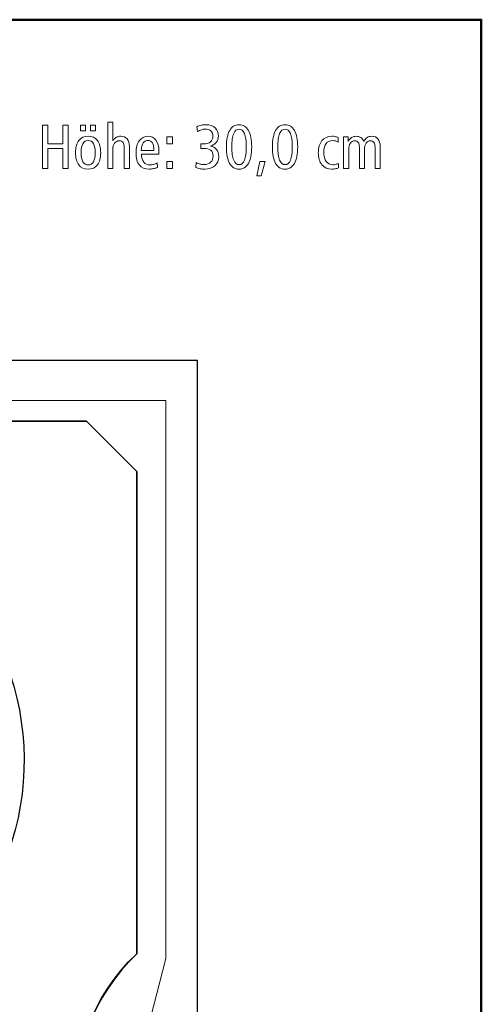
# Model space of a CAD drawing. Units: centimetres. Extents: x -8.8 to 8.8, y -14 to 13.9.
# Drawn here: x 2.7 to 8.8, y 0.9 to 13.9 of the extents above; entities that cross this region are included whole.
import ezdxf
from ezdxf.lldxf.tags import DXFTag

# ---------------------------------------------------------------- set-up
doc = ezdxf.new("R2010")
doc.units = ezdxf.units.CM
doc.header["$MEASUREMENT"] = 0
doc.layers.add('Ebene 1', color=7, linetype='Continuous')
tags = doc.linetypes.add('New Line1', pattern=[0.3, 0.2, -0.1]).pattern_tags.tags
tags[6:7] = [DXFTag(74, 4), DXFTag(75, 0), DXFTag(340, '0'), DXFTag(46, 1.0), DXFTag(50, 0.0), DXFTag(44, 0.0), DXFTag(45, 0.0)]
tags[4:5] = [DXFTag(74, 4), DXFTag(75, 0), DXFTag(340, '0'), DXFTag(46, 1.0), DXFTag(50, 0.0), DXFTag(44, 0.0), DXFTag(45, 0.0)]
tags = doc.linetypes.add('New Line2', pattern=[0.3, 0.2, -0.1]).pattern_tags.tags
tags[6:7] = [DXFTag(74, 4), DXFTag(75, 0), DXFTag(340, '0'), DXFTag(46, 1.0), DXFTag(50, 0.0), DXFTag(44, 0.0), DXFTag(45, 0.0)]
tags[4:5] = [DXFTag(74, 4), DXFTag(75, 0), DXFTag(340, '0'), DXFTag(46, 1.0), DXFTag(50, 0.0), DXFTag(44, 0.0), DXFTag(45, 0.0)]

msp = doc.modelspace()

# ---------------------------------------------------------------- linework, layer by layer
at = {"layer": 'Ebene 1', "color": 242, "lineweight": 50}
msp.add_open_spline([(-7.74525, 13.94876), (-7.74525, 13.94876), (8.75475, 13.94876), (8.75475, 13.94876), (8.75475, 13.94876), (8.75475, 13.94876), (8.75475, -9.35128), (8.75475, -9.35128), (8.75475, -9.35128), (8.75475, -9.35128), (-8.74525, -9.35128), (-8.74525, -9.35128), (-8.74525, -9.35128), (-8.74525, -9.35128), (-8.74525, 11.94876), (-8.74525, 11.94876), (-8.74525, 11.94876), (-8.74525, 11.94876), (-7.74525, 13.94876), (-7.74525, 13.94876)], degree=3, knots=[0, 0, 0, 0, 0.16666667, 0.16666667, 0.16666667, 0.16666667, 0.33333333, 0.33333333, 0.33333333, 0.33333333, 0.5, 0.5, 0.5, 0.5, 0.66666667, 0.66666667, 0.66666667, 0.66666667, 1, 1, 1, 1], dxfattribs=at)
at = {"layer": 'Ebene 1', "color": 250, "lineweight": 9}
for points, knots in [([(2.95525, 12.55438), (2.95525, 12.55438), (3.02603, 12.55438), (3.02603, 12.55438), (3.02603, 12.55438), (3.02603, 12.55438), (3.02603, 12.30994), (3.02603, 12.30994), (3.02603, 12.30994), (3.02603, 12.30994), (3.22438, 12.30994), (3.22438, 12.30994), (3.22438, 12.30994), (3.22438, 12.30994), (3.22438, 12.55438), (3.22438, 12.55438), (3.22438, 12.55438), (3.22438, 12.55438), (3.29517, 12.55438), (3.29517, 12.55438), (3.29517, 12.55438), (3.29517, 12.55438), (3.29517, 11.9832), (3.29517, 11.9832), (3.29517, 11.9832), (3.29517, 11.9832), (3.22438, 11.9832), (3.22438, 11.9832), (3.22438, 11.9832), (3.22438, 11.9832), (3.22438, 12.24821), (3.22438, 12.24821), (3.22438, 12.24821), (3.22438, 12.24821), (3.02603, 12.24821), (3.02603, 12.24821), (3.02603, 12.24821), (3.02603, 12.24821), (3.02603, 11.9832), (3.02603, 11.9832), (3.02603, 11.9832), (3.02603, 11.9832), (2.95525, 11.9832), (2.95525, 11.9832), (2.95525, 11.9832), (2.95525, 11.9832), (2.95525, 12.55438), (2.95525, 12.55438)], [0, 0, 0, 0, 0.07692308, 0.07692308, 0.07692308, 0.07692308, 0.15384615, 0.15384615, 0.15384615, 0.15384615, 0.23076923, 0.23076923, 0.23076923, 0.23076923, 0.30769231, 0.30769231, 0.30769231, 0.30769231, 0.38461538, 0.38461538, 0.38461538, 0.38461538, 0.46153846, 0.46153846, 0.46153846, 0.46153846, 0.53846154, 0.53846154, 0.53846154, 0.53846154, 0.61538462, 0.61538462, 0.61538462, 0.61538462, 0.69230769, 0.69230769, 0.69230769, 0.69230769, 0.76923077, 0.76923077, 0.76923077, 0.76923077, 0.84615385, 0.84615385, 0.84615385, 0.84615385, 1, 1, 1, 1]), ([(3.45964, 12.55767), (3.45964, 12.55767), (3.52713, 12.55767), (3.52713, 12.55767), (3.52713, 12.55767), (3.52713, 12.55767), (3.52713, 12.48278), (3.52713, 12.48278), (3.52713, 12.48278), (3.52713, 12.48278), (3.45964, 12.48278), (3.45964, 12.48278), (3.45964, 12.48278), (3.45964, 12.48278), (3.45964, 12.55767), (3.45964, 12.55767)], [0, 0, 0, 0, 0.2, 0.2, 0.2, 0.2, 0.4, 0.4, 0.4, 0.4, 0.6, 0.6, 0.6, 0.6, 1, 1, 1, 1]), ([(3.59297, 12.55767), (3.59297, 12.55767), (3.65964, 12.55767), (3.65964, 12.55767), (3.65964, 12.55767), (3.65964, 12.55767), (3.65964, 12.48278), (3.65964, 12.48278), (3.65964, 12.48278), (3.65964, 12.48278), (3.59297, 12.48278), (3.59297, 12.48278), (3.59297, 12.48278), (3.59297, 12.48278), (3.59297, 12.55767), (3.59297, 12.55767)], [0, 0, 0, 0, 0.2, 0.2, 0.2, 0.2, 0.4, 0.4, 0.4, 0.4, 0.6, 0.6, 0.6, 0.6, 1, 1, 1, 1]), ([(3.81835, 12.59718), (3.81835, 12.59718), (3.88666, 12.59718), (3.88666, 12.59718), (3.88666, 12.59718), (3.88666, 12.59718), (3.88666, 12.35109), (3.88666, 12.35109), (3.88666, 12.35109), (3.89983, 12.37084), (3.91505, 12.38552), (3.93247, 12.39512), (3.93247, 12.39512), (3.9499, 12.40472), (3.96979, 12.40952), (3.99228, 12.40952), (3.99228, 12.40952), (4.02795, 12.40952), (4.0558, 12.39773), (4.07609, 12.374), (4.07609, 12.374), (4.09626, 12.35027), (4.10641, 12.31721), (4.10641, 12.27468), (4.10641, 12.27468), (4.10641, 12.27468), (4.10641, 11.9832), (4.10641, 11.9832), (4.10641, 11.9832), (4.10641, 11.9832), (4.0381, 11.9832), (4.0381, 11.9832), (4.0381, 11.9832), (4.0381, 11.9832), (4.0381, 12.26467), (4.0381, 12.26467), (4.0381, 12.26467), (4.0381, 12.29306), (4.03275, 12.31433), (4.02205, 12.32832), (4.02205, 12.32832), (4.01135, 12.34245), (3.99503, 12.34944), (3.97308, 12.34944), (3.97308, 12.34944), (3.94647, 12.34944), (3.92548, 12.33929), (3.90998, 12.31885), (3.90998, 12.31885), (3.89448, 12.29855), (3.88666, 12.27071), (3.88666, 12.23531), (3.88666, 12.23531), (3.88666, 12.23531), (3.88666, 12.23285), (3.88666, 12.23285), (3.88666, 12.23285), (3.88666, 12.23285), (3.88666, 11.9832), (3.88666, 11.9832), (3.88666, 11.9832), (3.88666, 11.9832), (3.81835, 11.9832), (3.81835, 11.9832), (3.81835, 11.9832), (3.81835, 11.9832), (3.81835, 12.59718), (3.81835, 12.59718)], [0, 0, 0, 0, 0.05555556, 0.05555556, 0.05555556, 0.05555556, 0.11111111, 0.11111111, 0.11111111, 0.11111111, 0.16666667, 0.16666667, 0.16666667, 0.16666667, 0.22222222, 0.22222222, 0.22222222, 0.22222222, 0.27777778, 0.27777778, 0.27777778, 0.27777778, 0.33333333, 0.33333333, 0.33333333, 0.33333333, 0.38888889, 0.38888889, 0.38888889, 0.38888889, 0.44444444, 0.44444444, 0.44444444, 0.44444444, 0.5, 0.5, 0.5, 0.5, 0.55555556, 0.55555556, 0.55555556, 0.55555556, 0.61111111, 0.61111111, 0.61111111, 0.61111111, 0.66666667, 0.66666667, 0.66666667, 0.66666667, 0.72222222, 0.72222222, 0.72222222, 0.72222222, 0.77777778, 0.77777778, 0.77777778, 0.77777778, 0.83333333, 0.83333333, 0.83333333, 0.83333333, 0.88888889, 0.88888889, 0.88888889, 0.88888889, 1, 1, 1, 1]), ([(5.17472, 12.28086), (5.20943, 12.27551), (5.23672, 12.26069), (5.25634, 12.23627), (5.25634, 12.23627), (5.27596, 12.21186), (5.28583, 12.18058), (5.28583, 12.14259), (5.28583, 12.14259), (5.28583, 12.09087), (5.2691, 12.04999), (5.23577, 12.01995), (5.23577, 12.01995), (5.20243, 11.98991), (5.15716, 11.97497), (5.09984, 11.97497), (5.09984, 11.97497), (5.07952, 11.97497), (5.05937, 11.97675), (5.03933, 11.98018), (5.03933, 11.98018), (5.01944, 11.98375), (5.0001, 11.9891), (4.98131, 11.99636), (4.98131, 11.99636), (4.98131, 11.99636), (4.98693, 12.06234), (4.98693, 12.06234), (4.98693, 12.06234), (5.00408, 12.05329), (5.02109, 12.04656), (5.03797, 12.04231), (5.03797, 12.04231), (5.05484, 12.03806), (5.07239, 12.03586), (5.09064, 12.03586), (5.09064, 12.03586), (5.12877, 12.03586), (5.15812, 12.04574), (5.17897, 12.06563), (5.17897, 12.06563), (5.19969, 12.08538), (5.21011, 12.11337), (5.21011, 12.14944), (5.21011, 12.14944), (5.21011, 12.18401), (5.20011, 12.20939), (5.18021, 12.22558), (5.18021, 12.22558), (5.16018, 12.24176), (5.12849, 12.24985), (5.08501, 12.24985), (5.08501, 12.24985), (5.07596, 12.24985), (5.06882, 12.24972), (5.06389, 12.24944), (5.06389, 12.24944), (5.05895, 12.24917), (5.05416, 12.24862), (5.04963, 12.2478), (5.04963, 12.2478), (5.04963, 12.2478), (5.04963, 12.30994), (5.04963, 12.30994), (5.04963, 12.30994), (5.04963, 12.30994), (5.05209, 12.30994), (5.05209, 12.30994), (5.05209, 12.30994), (5.06678, 12.30884), (5.07748, 12.30829), (5.08419, 12.30829), (5.08419, 12.30829), (5.12356, 12.30829), (5.15401, 12.3168), (5.17541, 12.33381), (5.17541, 12.33381), (5.19694, 12.35081), (5.20764, 12.37509), (5.20764, 12.40651), (5.20764, 12.40651), (5.20764, 12.43806), (5.199, 12.46234), (5.18172, 12.47907), (5.18172, 12.47907), (5.16443, 12.49581), (5.13933, 12.50417), (5.10627, 12.50417), (5.10627, 12.50417), (5.08996, 12.50417), (5.07363, 12.50143), (5.05744, 12.49608), (5.05744, 12.49608), (5.04125, 12.49073), (5.02383, 12.48223), (5.00504, 12.47043), (5.00504, 12.47043), (5.00504, 12.47043), (4.99777, 12.53545), (4.99777, 12.53545), (4.99777, 12.53545), (5.01574, 12.54423), (5.03535, 12.55095), (5.05662, 12.55561), (5.05662, 12.55561), (5.07788, 12.56028), (5.09969, 12.56261), (5.12191, 12.56261), (5.12191, 12.56261), (5.17034, 12.56261), (5.20915, 12.54889), (5.2381, 12.5216), (5.2381, 12.5216), (5.26718, 12.4943), (5.28172, 12.45795), (5.28172, 12.41268), (5.28172, 12.41268), (5.28172, 12.37921), (5.27239, 12.35095), (5.25387, 12.32804), (5.25387, 12.32804), (5.23523, 12.30514), (5.20888, 12.2895), (5.17472, 12.28086)], [0, 0, 0, 0, 0.03125, 0.03125, 0.03125, 0.03125, 0.0625, 0.0625, 0.0625, 0.0625, 0.09375, 0.09375, 0.09375, 0.09375, 0.125, 0.125, 0.125, 0.125, 0.15625, 0.15625, 0.15625, 0.15625, 0.1875, 0.1875, 0.1875, 0.1875, 0.21875, 0.21875, 0.21875, 0.21875, 0.25, 0.25, 0.25, 0.25, 0.28125, 0.28125, 0.28125, 0.28125, 0.3125, 0.3125, 0.3125, 0.3125, 0.34375, 0.34375, 0.34375, 0.34375, 0.375, 0.375, 0.375, 0.375, 0.40625, 0.40625, 0.40625, 0.40625, 0.4375, 0.4375, 0.4375, 0.4375, 0.46875, 0.46875, 0.46875, 0.46875, 0.5, 0.5, 0.5, 0.5, 0.53125, 0.53125, 0.53125, 0.53125, 0.5625, 0.5625, 0.5625, 0.5625, 0.59375, 0.59375, 0.59375, 0.59375, 0.625, 0.625, 0.625, 0.625, 0.65625, 0.65625, 0.65625, 0.65625, 0.6875, 0.6875, 0.6875, 0.6875, 0.71875, 0.71875, 0.71875, 0.71875, 0.75, 0.75, 0.75, 0.75, 0.78125, 0.78125, 0.78125, 0.78125, 0.8125, 0.8125, 0.8125, 0.8125, 0.84375, 0.84375, 0.84375, 0.84375, 0.875, 0.875, 0.875, 0.875, 0.90625, 0.90625, 0.90625, 0.90625, 0.9375, 0.9375, 0.9375, 0.9375, 1, 1, 1, 1]), ([(5.55428, 12.56261), (5.60832, 12.56261), (5.64975, 12.53737), (5.67842, 12.48703), (5.67842, 12.48703), (5.70709, 12.43669), (5.72135, 12.36398), (5.72135, 12.26878), (5.72135, 12.26878), (5.72135, 12.17372), (5.70695, 12.10102), (5.67815, 12.05095), (5.67815, 12.05095), (5.64934, 12.00089), (5.60805, 11.97579), (5.55428, 11.97579), (5.55428, 11.97579), (5.49996, 11.97579), (5.45853, 12.00075), (5.43, 12.05068), (5.43, 12.05068), (5.40147, 12.10075), (5.3872, 12.17345), (5.3872, 12.26878), (5.3872, 12.26878), (5.3872, 12.36398), (5.40147, 12.43669), (5.43014, 12.48703), (5.43014, 12.48703), (5.45881, 12.53737), (5.50023, 12.56261), (5.55428, 12.56261)], [0, 0, 0, 0, 0.11111111, 0.11111111, 0.11111111, 0.11111111, 0.22222222, 0.22222222, 0.22222222, 0.22222222, 0.33333333, 0.33333333, 0.33333333, 0.33333333, 0.44444444, 0.44444444, 0.44444444, 0.44444444, 0.55555556, 0.55555556, 0.55555556, 0.55555556, 0.66666667, 0.66666667, 0.66666667, 0.66666667, 0.77777778, 0.77777778, 0.77777778, 0.77777778, 1, 1, 1, 1]), ([(5.55455, 12.50335), (5.52287, 12.50335), (5.499, 12.48374), (5.48295, 12.4445), (5.48295, 12.4445), (5.4669, 12.40514), (5.45881, 12.3467), (5.45881, 12.26906), (5.45881, 12.26906), (5.45881, 12.19183), (5.4669, 12.13353), (5.48295, 12.09416), (5.48295, 12.09416), (5.499, 12.05479), (5.52287, 12.03504), (5.55455, 12.03504), (5.55455, 12.03504), (5.58583, 12.03504), (5.60956, 12.05479), (5.62561, 12.09416), (5.62561, 12.09416), (5.64166, 12.13353), (5.64975, 12.19183), (5.64975, 12.26906), (5.64975, 12.26906), (5.64975, 12.34615), (5.64166, 12.40459), (5.62561, 12.44409), (5.62561, 12.44409), (5.60956, 12.4836), (5.58583, 12.50335), (5.55455, 12.50335)], [0, 0, 0, 0, 0.11111111, 0.11111111, 0.11111111, 0.11111111, 0.22222222, 0.22222222, 0.22222222, 0.22222222, 0.33333333, 0.33333333, 0.33333333, 0.33333333, 0.44444444, 0.44444444, 0.44444444, 0.44444444, 0.55555556, 0.55555556, 0.55555556, 0.55555556, 0.66666667, 0.66666667, 0.66666667, 0.66666667, 0.77777778, 0.77777778, 0.77777778, 0.77777778, 1, 1, 1, 1]), ([(6.16196, 12.56261), (6.216, 12.56261), (6.25743, 12.53737), (6.2861, 12.48703), (6.2861, 12.48703), (6.31477, 12.43669), (6.32903, 12.36398), (6.32903, 12.26878), (6.32903, 12.26878), (6.32903, 12.17372), (6.31463, 12.10102), (6.28583, 12.05095), (6.28583, 12.05095), (6.25702, 12.00089), (6.21573, 11.97579), (6.16196, 11.97579), (6.16196, 11.97579), (6.10764, 11.97579), (6.06621, 12.00075), (6.03768, 12.05068), (6.03768, 12.05068), (6.00915, 12.10075), (5.99488, 12.17345), (5.99488, 12.26878), (5.99488, 12.26878), (5.99488, 12.36398), (6.00915, 12.43669), (6.03782, 12.48703), (6.03782, 12.48703), (6.06649, 12.53737), (6.10791, 12.56261), (6.16196, 12.56261)], [0, 0, 0, 0, 0.11111111, 0.11111111, 0.11111111, 0.11111111, 0.22222222, 0.22222222, 0.22222222, 0.22222222, 0.33333333, 0.33333333, 0.33333333, 0.33333333, 0.44444444, 0.44444444, 0.44444444, 0.44444444, 0.55555556, 0.55555556, 0.55555556, 0.55555556, 0.66666667, 0.66666667, 0.66666667, 0.66666667, 0.77777778, 0.77777778, 0.77777778, 0.77777778, 1, 1, 1, 1]), ([(6.16223, 12.50335), (6.13055, 12.50335), (6.10668, 12.48374), (6.09063, 12.4445), (6.09063, 12.4445), (6.07458, 12.40514), (6.06649, 12.3467), (6.06649, 12.26906), (6.06649, 12.26906), (6.06649, 12.19183), (6.07458, 12.13353), (6.09063, 12.09416), (6.09063, 12.09416), (6.10668, 12.05479), (6.13055, 12.03504), (6.16223, 12.03504), (6.16223, 12.03504), (6.19351, 12.03504), (6.21724, 12.05479), (6.23329, 12.09416), (6.23329, 12.09416), (6.24934, 12.13353), (6.25743, 12.19183), (6.25743, 12.26906), (6.25743, 12.26906), (6.25743, 12.34615), (6.24934, 12.40459), (6.23329, 12.44409), (6.23329, 12.44409), (6.21724, 12.4836), (6.19351, 12.50335), (6.16223, 12.50335)], [0, 0, 0, 0, 0.11111111, 0.11111111, 0.11111111, 0.11111111, 0.22222222, 0.22222222, 0.22222222, 0.22222222, 0.33333333, 0.33333333, 0.33333333, 0.33333333, 0.44444444, 0.44444444, 0.44444444, 0.44444444, 0.55555556, 0.55555556, 0.55555556, 0.55555556, 0.66666667, 0.66666667, 0.66666667, 0.66666667, 0.77777778, 0.77777778, 0.77777778, 0.77777778, 1, 1, 1, 1]), ([(3.56032, 12.40952), (3.61355, 12.40952), (3.65456, 12.39073), (3.68323, 12.35328), (3.68323, 12.35328), (3.7119, 12.3157), (3.7263, 12.26193), (3.7263, 12.1921), (3.7263, 12.1921), (3.7263, 12.12242), (3.7119, 12.06879), (3.68309, 12.0312), (3.68309, 12.0312), (3.65429, 11.99375), (3.61327, 11.97497), (3.56032, 11.97497), (3.56032, 11.97497), (3.50696, 11.97497), (3.46581, 11.99375), (3.437, 12.0312), (3.437, 12.0312), (3.4082, 12.06879), (3.39379, 12.12242), (3.39379, 12.1921), (3.39379, 12.1921), (3.39379, 12.26179), (3.4082, 12.31542), (3.437, 12.35301), (3.437, 12.35301), (3.46581, 12.39073), (3.50696, 12.40952), (3.56032, 12.40952)], [0, 0, 0, 0, 0.11111111, 0.11111111, 0.11111111, 0.11111111, 0.22222222, 0.22222222, 0.22222222, 0.22222222, 0.33333333, 0.33333333, 0.33333333, 0.33333333, 0.44444444, 0.44444444, 0.44444444, 0.44444444, 0.55555556, 0.55555556, 0.55555556, 0.55555556, 0.66666667, 0.66666667, 0.66666667, 0.66666667, 0.77777778, 0.77777778, 0.77777778, 0.77777778, 1, 1, 1, 1]), ([(3.56032, 12.35356), (3.53001, 12.35356), (3.50669, 12.33957), (3.4905, 12.31172), (3.4905, 12.31172), (3.47432, 12.28387), (3.46622, 12.24396), (3.46622, 12.1921), (3.46622, 12.1921), (3.46622, 12.14039), (3.47432, 12.10075), (3.4905, 12.07318), (3.4905, 12.07318), (3.50669, 12.0456), (3.53001, 12.03175), (3.56032, 12.03175), (3.56032, 12.03175), (3.5905, 12.03175), (3.61368, 12.0456), (3.62973, 12.07318), (3.62973, 12.07318), (3.64578, 12.10075), (3.65388, 12.14039), (3.65388, 12.1921), (3.65388, 12.1921), (3.65388, 12.24396), (3.64578, 12.28387), (3.62973, 12.31172), (3.62973, 12.31172), (3.61368, 12.33957), (3.5905, 12.35356), (3.56032, 12.35356)], [0, 0, 0, 0, 0.11111111, 0.11111111, 0.11111111, 0.11111111, 0.22222222, 0.22222222, 0.22222222, 0.22222222, 0.33333333, 0.33333333, 0.33333333, 0.33333333, 0.44444444, 0.44444444, 0.44444444, 0.44444444, 0.55555556, 0.55555556, 0.55555556, 0.55555556, 0.66666667, 0.66666667, 0.66666667, 0.66666667, 0.77777778, 0.77777778, 0.77777778, 0.77777778, 1, 1, 1, 1]), ([(4.49434, 12.17414), (4.49434, 12.17414), (4.26348, 12.17414), (4.26348, 12.17414), (4.26348, 12.17414), (4.26484, 12.12722), (4.27528, 12.09156), (4.29502, 12.06728), (4.29502, 12.06728), (4.31464, 12.043), (4.3429, 12.03093), (4.37952, 12.03093), (4.37952, 12.03093), (4.39502, 12.03093), (4.41039, 12.03312), (4.42575, 12.03751), (4.42575, 12.03751), (4.44098, 12.04204), (4.45675, 12.04876), (4.47308, 12.05795), (4.47308, 12.05795), (4.47308, 12.05795), (4.47472, 12.00034), (4.47472, 12.00034), (4.47472, 12.00034), (4.45963, 11.99197), (4.44344, 11.98581), (4.4259, 11.98183), (4.4259, 11.98183), (4.40833, 11.97785), (4.38926, 11.97579), (4.36868, 11.97579), (4.36868, 11.97579), (4.31026, 11.97579), (4.26635, 11.99375), (4.23686, 12.02983), (4.23686, 12.02983), (4.20737, 12.06591), (4.19269, 12.11968), (4.19269, 12.19128), (4.19269, 12.19128), (4.19269, 12.25795), (4.20696, 12.31103), (4.23549, 12.3504), (4.23549, 12.3504), (4.26402, 12.38977), (4.30229, 12.40952), (4.35059, 12.40952), (4.35059, 12.40952), (4.39475, 12.40952), (4.43, 12.39197), (4.45621, 12.35685), (4.45621, 12.35685), (4.4824, 12.32187), (4.49557, 12.27468), (4.49557, 12.21556), (4.49557, 12.21556), (4.49557, 12.20294), (4.49557, 12.19389), (4.49543, 12.18854), (4.49543, 12.18854), (4.4953, 12.18319), (4.49488, 12.17839), (4.49434, 12.17414)], [0, 0, 0, 0, 0.05882353, 0.05882353, 0.05882353, 0.05882353, 0.11764706, 0.11764706, 0.11764706, 0.11764706, 0.17647059, 0.17647059, 0.17647059, 0.17647059, 0.23529412, 0.23529412, 0.23529412, 0.23529412, 0.29411765, 0.29411765, 0.29411765, 0.29411765, 0.35294118, 0.35294118, 0.35294118, 0.35294118, 0.41176471, 0.41176471, 0.41176471, 0.41176471, 0.47058824, 0.47058824, 0.47058824, 0.47058824, 0.52941176, 0.52941176, 0.52941176, 0.52941176, 0.58823529, 0.58823529, 0.58823529, 0.58823529, 0.64705882, 0.64705882, 0.64705882, 0.64705882, 0.70588235, 0.70588235, 0.70588235, 0.70588235, 0.76470588, 0.76470588, 0.76470588, 0.76470588, 0.82352941, 0.82352941, 0.82352941, 0.82352941, 0.88235294, 0.88235294, 0.88235294, 0.88235294, 1, 1, 1, 1]), ([(4.4289, 12.22269), (4.4289, 12.22269), (4.4289, 12.22585), (4.4289, 12.22585), (4.4289, 12.22585), (4.4289, 12.26769), (4.42219, 12.29951), (4.40889, 12.32146), (4.40889, 12.32146), (4.39543, 12.34341), (4.37609, 12.35438), (4.35059, 12.35438), (4.35059, 12.35438), (4.3241, 12.35438), (4.30353, 12.34341), (4.28899, 12.3216), (4.28899, 12.3216), (4.27431, 12.29979), (4.26553, 12.26686), (4.26265, 12.22269), (4.26265, 12.22269), (4.26265, 12.22269), (4.4289, 12.22269), (4.4289, 12.22269)], [0, 0, 0, 0, 0.14285714, 0.14285714, 0.14285714, 0.14285714, 0.28571429, 0.28571429, 0.28571429, 0.28571429, 0.42857143, 0.42857143, 0.42857143, 0.42857143, 0.57142857, 0.57142857, 0.57142857, 0.57142857, 0.71428571, 0.71428571, 0.71428571, 0.71428571, 1, 1, 1, 1]), ([(4.59831, 12.40129), (4.59831, 12.40129), (4.67403, 12.40129), (4.67403, 12.40129), (4.67403, 12.40129), (4.67403, 12.40129), (4.67403, 12.30994), (4.67403, 12.30994), (4.67403, 12.30994), (4.67403, 12.30994), (4.59831, 12.30994), (4.59831, 12.30994), (4.59831, 12.30994), (4.59831, 12.30994), (4.59831, 12.40129), (4.59831, 12.40129)], [0, 0, 0, 0, 0.2, 0.2, 0.2, 0.2, 0.4, 0.4, 0.4, 0.4, 0.6, 0.6, 0.6, 0.6, 1, 1, 1, 1]), ([(6.86319, 12.39457), (6.86319, 12.39457), (6.86154, 12.33188), (6.86154, 12.33188), (6.86154, 12.33188), (6.84947, 12.33902), (6.83809, 12.34423), (6.82725, 12.34725), (6.82725, 12.34725), (6.81641, 12.3504), (6.80489, 12.35191), (6.79255, 12.35191), (6.79255, 12.35191), (6.75318, 12.35191), (6.72355, 12.33915), (6.70338, 12.3135), (6.70338, 12.3135), (6.68336, 12.28799), (6.67334, 12.25027), (6.67334, 12.20047), (6.67334, 12.20047), (6.67334, 12.14615), (6.68377, 12.10459), (6.70462, 12.07578), (6.70462, 12.07578), (6.72547, 12.04698), (6.75537, 12.03257), (6.79419, 12.03257), (6.79419, 12.03257), (6.80599, 12.03257), (6.81751, 12.03394), (6.82903, 12.03682), (6.82903, 12.03682), (6.84056, 12.03957), (6.85304, 12.04423), (6.86635, 12.05068), (6.86635, 12.05068), (6.86635, 12.05068), (6.8684, 11.99224), (6.8684, 11.99224), (6.8684, 11.99224), (6.85427, 11.98663), (6.8396, 11.98251), (6.82437, 11.97977), (6.82437, 11.97977), (6.80928, 11.97716), (6.79392, 11.97579), (6.77842, 11.97579), (6.77842, 11.97579), (6.72327, 11.97579), (6.67993, 11.99499), (6.64838, 12.03353), (6.64838, 12.03353), (6.61669, 12.07194), (6.60091, 12.1253), (6.60091, 12.19361), (6.60091, 12.19361), (6.60091, 12.26042), (6.6171, 12.31309), (6.64947, 12.35164), (6.64947, 12.35164), (6.68185, 12.39018), (6.72615, 12.40952), (6.78198, 12.40952), (6.78198, 12.40952), (6.79515, 12.40952), (6.80846, 12.40829), (6.82176, 12.40596), (6.82176, 12.40596), (6.83521, 12.40349), (6.84906, 12.39979), (6.86319, 12.39457)], [0, 0, 0, 0, 0.05263158, 0.05263158, 0.05263158, 0.05263158, 0.10526316, 0.10526316, 0.10526316, 0.10526316, 0.15789474, 0.15789474, 0.15789474, 0.15789474, 0.21052632, 0.21052632, 0.21052632, 0.21052632, 0.26315789, 0.26315789, 0.26315789, 0.26315789, 0.31578947, 0.31578947, 0.31578947, 0.31578947, 0.36842105, 0.36842105, 0.36842105, 0.36842105, 0.42105263, 0.42105263, 0.42105263, 0.42105263, 0.47368421, 0.47368421, 0.47368421, 0.47368421, 0.52631579, 0.52631579, 0.52631579, 0.52631579, 0.57894737, 0.57894737, 0.57894737, 0.57894737, 0.63157895, 0.63157895, 0.63157895, 0.63157895, 0.68421053, 0.68421053, 0.68421053, 0.68421053, 0.73684211, 0.73684211, 0.73684211, 0.73684211, 0.78947368, 0.78947368, 0.78947368, 0.78947368, 0.84210526, 0.84210526, 0.84210526, 0.84210526, 0.89473684, 0.89473684, 0.89473684, 0.89473684, 1, 1, 1, 1]), ([(7.20105, 12.343), (7.21449, 12.36577), (7.22986, 12.3825), (7.24742, 12.39334), (7.24742, 12.39334), (7.26497, 12.40417), (7.28569, 12.40952), (7.30942, 12.40952), (7.30942, 12.40952), (7.34399, 12.40952), (7.37074, 12.39786), (7.38967, 12.37441), (7.38967, 12.37441), (7.40873, 12.35095), (7.4182, 12.31776), (7.4182, 12.27468), (7.4182, 12.27468), (7.4182, 12.27468), (7.4182, 11.9832), (7.4182, 11.9832), (7.4182, 11.9832), (7.4182, 11.9832), (7.35071, 11.9832), (7.35071, 11.9832), (7.35071, 11.9832), (7.35071, 11.9832), (7.35071, 12.26467), (7.35071, 12.26467), (7.35071, 12.26467), (7.35071, 12.29306), (7.34563, 12.31433), (7.33548, 12.32832), (7.33548, 12.32832), (7.32533, 12.34245), (7.3101, 12.34944), (7.2898, 12.34944), (7.2898, 12.34944), (7.26539, 12.34944), (7.24618, 12.33915), (7.23205, 12.31844), (7.23205, 12.31844), (7.21792, 12.29787), (7.21079, 12.26933), (7.21079, 12.23285), (7.21079, 12.23285), (7.21079, 12.23285), (7.21079, 11.9832), (7.21079, 11.9832), (7.21079, 11.9832), (7.21079, 11.9832), (7.1433, 11.9832), (7.1433, 11.9832), (7.1433, 11.9832), (7.1433, 11.9832), (7.1433, 12.26467), (7.1433, 12.26467), (7.1433, 12.26467), (7.1433, 12.29306), (7.13823, 12.31433), (7.12808, 12.32832), (7.12808, 12.32832), (7.11792, 12.34245), (7.1027, 12.34944), (7.0824, 12.34944), (7.0824, 12.34944), (7.05771, 12.34944), (7.0385, 12.33915), (7.02437, 12.31844), (7.02437, 12.31844), (7.01038, 12.29787), (7.00339, 12.26933), (7.00339, 12.23285), (7.00339, 12.23285), (7.00339, 12.23285), (7.00339, 11.9832), (7.00339, 11.9832), (7.00339, 11.9832), (7.00339, 11.9832), (6.9359, 11.9832), (6.9359, 11.9832), (6.9359, 11.9832), (6.9359, 11.9832), (6.9359, 12.29677), (6.9359, 12.29677), (6.9359, 12.29677), (6.9359, 12.31227), (6.93562, 12.32859), (6.93494, 12.3456), (6.93494, 12.3456), (6.93425, 12.36261), (6.93315, 12.38127), (6.93192, 12.40129), (6.93192, 12.40129), (6.93192, 12.40129), (6.99461, 12.40129), (6.99461, 12.40129), (6.99461, 12.40129), (6.99557, 12.38813), (6.99666, 12.36878), (6.99776, 12.343), (6.99776, 12.343), (6.99776, 12.343), (6.99776, 12.34066), (6.99776, 12.34066), (6.99776, 12.34066), (7.00819, 12.36247), (7.02245, 12.37948), (7.04056, 12.39156), (7.04056, 12.39156), (7.05867, 12.40349), (7.07869, 12.40952), (7.10064, 12.40952), (7.10064, 12.40952), (7.12423, 12.40952), (7.14495, 12.40363), (7.16278, 12.39183), (7.16278, 12.39183), (7.18048, 12.38017), (7.19337, 12.36385), (7.20105, 12.343)], [0, 0, 0, 0, 0.03225806, 0.03225806, 0.03225806, 0.03225806, 0.06451613, 0.06451613, 0.06451613, 0.06451613, 0.09677419, 0.09677419, 0.09677419, 0.09677419, 0.12903226, 0.12903226, 0.12903226, 0.12903226, 0.16129032, 0.16129032, 0.16129032, 0.16129032, 0.19354839, 0.19354839, 0.19354839, 0.19354839, 0.22580645, 0.22580645, 0.22580645, 0.22580645, 0.25806452, 0.25806452, 0.25806452, 0.25806452, 0.29032258, 0.29032258, 0.29032258, 0.29032258, 0.32258065, 0.32258065, 0.32258065, 0.32258065, 0.35483871, 0.35483871, 0.35483871, 0.35483871, 0.38709677, 0.38709677, 0.38709677, 0.38709677, 0.41935484, 0.41935484, 0.41935484, 0.41935484, 0.4516129, 0.4516129, 0.4516129, 0.4516129, 0.48387097, 0.48387097, 0.48387097, 0.48387097, 0.51612903, 0.51612903, 0.51612903, 0.51612903, 0.5483871, 0.5483871, 0.5483871, 0.5483871, 0.58064516, 0.58064516, 0.58064516, 0.58064516, 0.61290323, 0.61290323, 0.61290323, 0.61290323, 0.64516129, 0.64516129, 0.64516129, 0.64516129, 0.67741935, 0.67741935, 0.67741935, 0.67741935, 0.70967742, 0.70967742, 0.70967742, 0.70967742, 0.74193548, 0.74193548, 0.74193548, 0.74193548, 0.77419355, 0.77419355, 0.77419355, 0.77419355, 0.80645161, 0.80645161, 0.80645161, 0.80645161, 0.83870968, 0.83870968, 0.83870968, 0.83870968, 0.87096774, 0.87096774, 0.87096774, 0.87096774, 0.90322581, 0.90322581, 0.90322581, 0.90322581, 0.93548387, 0.93548387, 0.93548387, 0.93548387, 1, 1, 1, 1]), ([(4.59831, 12.07537), (4.59831, 12.07537), (4.67403, 12.07537), (4.67403, 12.07537), (4.67403, 12.07537), (4.67403, 12.07537), (4.67403, 11.9832), (4.67403, 11.9832), (4.67403, 11.9832), (4.67403, 11.9832), (4.59831, 11.9832), (4.59831, 11.9832), (4.59831, 11.9832), (4.59831, 11.9832), (4.59831, 12.07537), (4.59831, 12.07537)], [0, 0, 0, 0, 0.2, 0.2, 0.2, 0.2, 0.4, 0.4, 0.4, 0.4, 0.6, 0.6, 0.6, 0.6, 1, 1, 1, 1]), ([(5.82766, 12.07537), (5.82766, 12.07537), (5.90091, 12.07537), (5.90091, 12.07537), (5.90091, 12.07537), (5.90091, 12.07537), (5.84741, 11.88608), (5.84741, 11.88608), (5.84741, 11.88608), (5.84741, 11.88608), (5.78733, 11.88608), (5.78733, 11.88608), (5.78733, 11.88608), (5.78733, 11.88608), (5.82766, 12.07537), (5.82766, 12.07537)], [0, 0, 0, 0, 0.2, 0.2, 0.2, 0.2, 0.4, 0.4, 0.4, 0.4, 0.6, 0.6, 0.6, 0.6, 1, 1, 1, 1])]:
    msp.add_open_spline(points, degree=3, knots=knots, dxfattribs=at)
at = {"layer": 'Ebene 1', "color": 250, "lineweight": 30}
msp.add_open_spline([(-4.99526, 9.44876), (-4.99526, 9.44876), (5.00475, 9.44876), (5.00475, 9.44876), (5.00475, 9.44876), (5.00475, 9.44876), (5.00475, -0.55125), (5.00475, -0.55125), (5.00475, -0.55125), (4.4603, -0.55125), (3.91586, -0.55124), (3.37142, -0.55124), (3.37142, -0.55124), (3.35248, 0.31835), (3.61426, 1.04849), (4.20474, 1.61542), (4.20474, 1.61542), (4.20474, 1.61542), (4.20474, 7.98209), (4.20474, 7.98209), (4.20474, 7.98209), (4.20474, 7.98209), (3.53807, 8.64876), (3.53807, 8.64876), (3.53807, 8.64876), (3.53807, 8.64876), (0.00475, 8.64876), (0.00475, 8.64876), (0.00475, 8.64876), (0.00475, 8.64876), (0.00475, 9.44876), (0.00475, 9.44876), (0.00475, 9.44876), (0.00475, 9.44876), (-2.32858, 9.44876), (-2.32858, 9.44876), (-2.32858, 9.44876), (-2.32858, 9.44876), (-2.32858, 8.64876), (-2.32858, 8.64876), (-2.32858, 8.64876), (-2.32858, 8.64876), (-3.49528, 8.64876), (-3.49528, 8.64876), (-3.49528, 8.64876), (-3.49528, 8.64876), (-4.16195, 7.98209), (-4.16195, 7.98209), (-4.16195, 7.98209), (-4.16195, 7.98209), (-4.16195, -0.55125), (-4.16195, -0.55125), (-4.16195, -0.55125), (-4.16195, -0.55125), (-4.99525, -0.55125), (-4.99525, -0.55125), (-4.99525, -0.55125), (-4.99525, -0.55125), (-4.99526, 9.44876), (-4.99526, 9.44876)], degree=3, knots=[0, 0, 0, 0, 0.0625, 0.0625, 0.0625, 0.0625, 0.125, 0.125, 0.125, 0.125, 0.1875, 0.1875, 0.1875, 0.1875, 0.25, 0.25, 0.25, 0.25, 0.3125, 0.3125, 0.3125, 0.3125, 0.375, 0.375, 0.375, 0.375, 0.4375, 0.4375, 0.4375, 0.4375, 0.5, 0.5, 0.5, 0.5, 0.5625, 0.5625, 0.5625, 0.5625, 0.625, 0.625, 0.625, 0.625, 0.6875, 0.6875, 0.6875, 0.6875, 0.75, 0.75, 0.75, 0.75, 0.8125, 0.8125, 0.8125, 0.8125, 0.875, 0.875, 0.875, 0.875, 1, 1, 1, 1], dxfattribs=at)
at = {"layer": 'Ebene 1', "color": 250, "lineweight": 25}
msp.add_open_spline([(-1.16196, 0.76032), (3.95101, 0.61294), (3.88119, 7.37052), (-0.63548, 7.61542), (-0.63548, 7.61542), (-0.63548, 7.61542), (-2.98553, 7.61542), (-2.98553, 7.61542), (-2.98553, 7.61542), (-2.98553, 7.61542), (-4.16195, 7.61542), (-4.16195, 7.61542), (-4.16195, 7.61542), (-4.16195, 7.61542), (-4.16195, 7.98209), (-4.16195, 7.98209), (-4.16195, 7.98209), (-4.16195, 7.98209), (-3.49528, 8.64876), (-3.49528, 8.64876), (-3.49528, 8.64876), (-3.49528, 8.64876), (-2.32858, 8.64876), (-2.32858, 8.64876), (-2.32858, 8.64876), (-2.32858, 8.64876), (-2.32858, 9.44876), (-2.32858, 9.44876), (-2.32858, 9.44876), (-2.32858, 9.44876), (0.00475, 9.44876), (0.00475, 9.44876), (0.00475, 9.44876), (0.00475, 9.44876), (0.00475, 8.64876), (0.00475, 8.64876), (0.00475, 8.64876), (0.00475, 8.64876), (3.53807, 8.64876), (3.53807, 8.64876), (3.53807, 8.64876), (3.53807, 8.64876), (4.20474, 7.98209), (4.20474, 7.98209), (4.20474, 7.98209), (4.20474, 5.85987), (4.20474, 3.73764), (4.20474, 1.61542), (4.20474, 1.61542), (3.59749, 1.05408), (3.37182, 0.30643), (3.37142, -0.55124), (3.37142, -0.55124), (3.37142, -0.55124), (-1.16196, -0.55125), (-1.16196, -0.55125), (-1.16196, -0.55125), (-1.16196, -0.55125), (-1.16196, 0.76032), (-1.16196, 0.76032)], degree=3, knots=[0, 0, 0, 0, 0.0625, 0.0625, 0.0625, 0.0625, 0.125, 0.125, 0.125, 0.125, 0.1875, 0.1875, 0.1875, 0.1875, 0.25, 0.25, 0.25, 0.25, 0.3125, 0.3125, 0.3125, 0.3125, 0.375, 0.375, 0.375, 0.375, 0.4375, 0.4375, 0.4375, 0.4375, 0.5, 0.5, 0.5, 0.5, 0.5625, 0.5625, 0.5625, 0.5625, 0.625, 0.625, 0.625, 0.625, 0.6875, 0.6875, 0.6875, 0.6875, 0.75, 0.75, 0.75, 0.75, 0.8125, 0.8125, 0.8125, 0.8125, 0.875, 0.875, 0.875, 0.875, 1, 1, 1, 1], dxfattribs=at)
at = {"layer": 'Ebene 1', "color": 250, "linetype": 'New Line1', "lineweight": 5}
msp.add_open_spline([(-4.58759, 0.49319), (-4.58759, 0.49319), (-4.58759, 8.91939), (-4.58759, 8.91939), (-4.58759, 8.91939), (-4.58759, 8.91939), (4.58888, 8.91939), (4.58888, 8.91939)], degree=3, knots=[0, 0, 0, 0, 0.33333333, 0.33333333, 0.33333333, 0.33333333, 1, 1, 1, 1], dxfattribs=at)
at = {"layer": 'Ebene 1', "color": 250, "linetype": 'New Line2', "lineweight": 5}
msp.add_open_spline([(4.58883, 8.91939), (4.58883, 8.91939), (4.58883, 1.55153), (4.58883, 1.55153), (4.58883, 1.55153), (4.58883, 1.55153), (4.14473, -0.15975), (4.14473, -0.15975)], degree=3, knots=[0, 0, 0, 0, 0.33333333, 0.33333333, 0.33333333, 0.33333333, 1, 1, 1, 1], dxfattribs=at)

doc.saveas('drawing.dxf')
